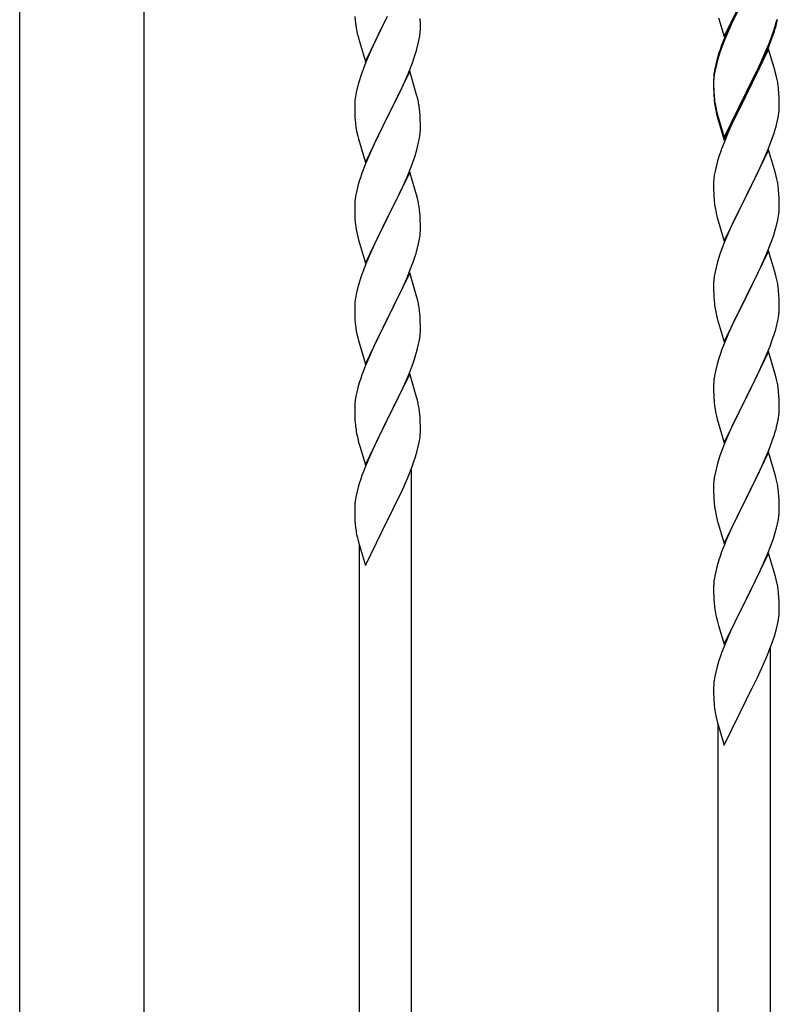
# Model space of a CAD drawing. Units: millimetres. Extents: x 250 to 8280, y 75 to 5795.
# Drawn here: x 1035 to 1283, y 4536 to 4857 of the extents above; entities that cross this region are included whole.
import ezdxf

# ---------------------------------------------------------------- set-up
doc = ezdxf.new("R2010")
doc.units = ezdxf.units.MM
doc.layers.add('YKK_A1', color=4, linetype='Continuous', lineweight=30)

msp = doc.modelspace()

# ---------------------------------------------------------------- linework, layer by layer
at = {"layer": 'YKK_A1', "linetype": 'Continuous', "ltscale": 0.5}
for p, q in [((1035.37, 4488.88), (1035.37, 5324.59)), ((1075.87, 5324.59), (1075.87, 4488.88)), ((1265.07, 4851.62), (1272.3, 4866.47)), ((1144.67, 4858.18), (1144.75, 4857.02)), ((1148.07, 4843.47), (1155.3, 4858.33)), ((1166.01, 4855.81), (1165.97, 4857.54)), ((1263.24, 4857.75), (1265.07, 4851.62)), ((1268.69, 4859.25), (1267.57, 4856.88)), ((1269.35, 4859.7), (1268.02, 4856.92)), ((1144.92, 4855.43), (1145.07, 4854.44)), ((1154.78, 4857.31), (1152.13, 4852.02)), ((1166, 4853.87), (1166.02, 4854.67)), ((1166.02, 4854.67), (1166.01, 4855.81)), ((1266.47, 4854.42), (1265, 4850.89)), ((1267.57, 4856.88), (1266.47, 4854.42)), ((1267.57, 4855.96), (1266.47, 4853.5)), ((1268.02, 4856.92), (1267.57, 4855.96)), ((1281.08, 4853.24), (1281.56, 4854.72)), ((1282.1, 4855.74), (1282.44, 4857.16)), ((1145.56, 4852.07), (1145.81, 4851.12)), ((1145.81, 4851.12), (1148.07, 4843.47)), ((1152.13, 4852.02), (1151.02, 4849.69)), ((1165.53, 4850.39), (1165.77, 4851.74)), ((1165.77, 4851.74), (1165.94, 4853.04)), ((1165.94, 4853.04), (1166, 4853.87)), ((1266.47, 4853.5), (1265.2, 4850.48)), ((1279.6, 4849.2), (1280.56, 4851.73)), ((1279.6, 4848.28), (1280.74, 4851.32)), ((1280.56, 4851.73), (1281.08, 4853.24)), ((1280.74, 4851.32), (1281.4, 4853.31)), ((1151.02, 4849.69), (1149.91, 4847.27)), ((1164.7, 4847.07), (1165.22, 4848.99)), ((1165.22, 4848.99), (1165.53, 4850.39)), ((1264.41, 4848.45), (1263.68, 4846.43)), ((1265, 4850.89), (1264.22, 4848.86)), ((1265.2, 4850.48), (1264.41, 4848.45)), ((1278.35, 4846.17), (1279.6, 4849.2)), ((1278.56, 4845.75), (1279.6, 4848.28)), ((1149.91, 4847.27), (1148.2, 4843.25)), ((1163.38, 4843.08), (1164.08, 4845.09)), ((1164.08, 4845.09), (1164.7, 4847.07)), ((1263.19, 4845.85), (1262.76, 4844.38)), ((1263.68, 4846.43), (1262.9, 4843.96)), ((1279.52, 4847.55), (1272.3, 4832.69)), ((1276.58, 4841.33), (1278.13, 4844.75)), ((1277.02, 4843.21), (1278.35, 4846.17)), ((1278.13, 4844.75), (1278.56, 4845.75)), ((1281.65, 4840.39), (1279.52, 4847.55)), ((1148.2, 4843.25), (1147.41, 4841.22)), ((1161.99, 4839.53), (1163.38, 4843.08)), ((1262.27, 4842.48), (1261.98, 4841.09)), ((1262.38, 4842.03), (1262.06, 4840.63)), ((1262.76, 4844.38), (1262.27, 4842.48)), ((1262.9, 4843.96), (1262.38, 4842.03)), ((1275.69, 4840.38), (1277.02, 4843.21)), ((1275.69, 4839.46), (1276.58, 4841.33)), ((1146.68, 4839.21), (1145.9, 4836.73)), ((1147.41, 4841.22), (1146.68, 4839.21)), ((1162.52, 4840.32), (1155.3, 4825.46)), ((1160.91, 4837.03), (1161.99, 4839.53)), ((1164.79, 4832.67), (1162.52, 4840.32)), ((1261.63, 4838.48), (1261.58, 4837.67)), ((1261.82, 4839.28), (1261.66, 4837.98)), ((1261.98, 4841.09), (1261.76, 4839.76)), ((1262.06, 4840.63), (1261.82, 4839.28)), ((1272.47, 4833.94), (1275.69, 4840.38)), ((1274.18, 4836.41), (1275.69, 4839.46)), ((1281.72, 4840.15), (1281.65, 4840.39)), ((1282.04, 4838.95), (1281.72, 4840.15)), ((1282.25, 4838.01), (1282.04, 4838.95)), ((1145.9, 4836.73), (1145.38, 4834.8)), ((1159.58, 4834.1), (1160.91, 4837.03)), ((1261.58, 4837.67), (1261.58, 4837.27)), ((1261.58, 4837.27), (1261.6, 4835.41)), ((1261.6, 4837.15), (1261.58, 4836.35)), ((1261.58, 4836.35), (1261.6, 4834.49)), ((1261.66, 4837.98), (1261.6, 4837.15)), ((1261.6, 4835.41), (1261.63, 4834.4)), ((1272.47, 4833.02), (1274.18, 4836.41)), ((1144.82, 4832.05), (1144.66, 4830.76)), ((1145.06, 4833.41), (1144.82, 4832.05)), ((1145.38, 4834.8), (1145.06, 4833.41)), ((1155.47, 4825.79), (1159.58, 4834.1)), ((1165.04, 4831.72), (1164.79, 4832.67)), ((1165.25, 4830.78), (1165.04, 4831.72)), ((1261.6, 4834.49), (1261.63, 4833.48)), ((1261.63, 4834.4), (1261.67, 4833.46)), ((1261.63, 4833.48), (1261.67, 4832.54)), ((1261.67, 4833.46), (1261.75, 4832.3)), ((1261.67, 4832.54), (1261.75, 4831.38)), ((1265.07, 4818.75), (1272.3, 4833.6)), ((1265.07, 4817.83), (1272.3, 4832.69)), ((1272.13, 4832.36), (1269.35, 4826.82)), ((1272.3, 4832.69), (1272.13, 4832.36)), ((1272.3, 4833.6), (1272.47, 4833.94)), ((1272.3, 4832.69), (1272.47, 4833.02)), ((1282.91, 4833.14), (1282.8, 4834.55)), ((1282.97, 4831.9), (1282.91, 4833.14)), ((1283.01, 4830.17), (1282.97, 4831.9)), ((1144.6, 4829.93), (1144.58, 4829.13)), ((1144.58, 4829.13), (1144.6, 4827.27)), ((1144.66, 4830.76), (1144.6, 4829.93)), ((1261.92, 4830.7), (1262.07, 4829.72)), ((1283, 4828.22), (1283.02, 4829.02)), ((1283.02, 4829.02), (1283.01, 4830.17)), ((1144.6, 4827.27), (1144.63, 4826.26)), ((1144.63, 4826.26), (1144.67, 4825.32)), ((1144.67, 4825.32), (1144.75, 4824.15)), ((1148.07, 4810.6), (1155.3, 4825.46)), ((1155.3, 4825.46), (1154.96, 4824.79)), ((1155.3, 4825.46), (1155.47, 4825.79)), ((1165.91, 4825.91), (1165.8, 4827.33)), ((1165.97, 4824.67), (1165.91, 4825.91)), ((1262.29, 4827.61), (1262.56, 4826.44)), ((1262.56, 4827.35), (1262.87, 4826.15)), ((1262.56, 4826.44), (1262.81, 4825.48)), ((1262.81, 4825.48), (1263.31, 4823.7)), ((1262.87, 4826.15), (1265.07, 4818.75)), ((1269.35, 4826.82), (1267.8, 4823.57)), ((1282.44, 4824.29), (1282.7, 4825.65)), ((1282.7, 4825.65), (1282.89, 4826.97)), ((1154.96, 4824.79), (1152.35, 4819.6)), ((1166.01, 4822.94), (1165.97, 4824.67)), ((1166.02, 4821.8), (1166.01, 4822.94)), ((1263.31, 4823.7), (1265.07, 4817.83)), ((1267.8, 4823.57), (1266.47, 4820.63)), ((1282.1, 4822.87), (1282.44, 4824.29)), ((1145.29, 4820.38), (1145.56, 4819.21)), ((1145.56, 4819.21), (1145.81, 4818.25)), ((1152.35, 4819.6), (1151.24, 4817.3)), ((1165.62, 4817.98), (1165.84, 4819.31)), ((1266.47, 4820.63), (1264.8, 4816.59)), ((1280.74, 4818.45), (1281.4, 4820.44)), ((1145.81, 4818.25), (1148.07, 4810.6)), ((1150.57, 4815.86), (1149.47, 4813.4)), ((1151.24, 4817.3), (1150.57, 4815.86)), ((1164.84, 4814.68), (1165.22, 4816.12)), ((1264.8, 4816.59), (1264.22, 4815.07)), ((1279.6, 4815.41), (1280.74, 4818.45)), ((1149.47, 4813.4), (1147.8, 4809.37)), ((1163.74, 4811.22), (1164.25, 4812.72)), ((1164.25, 4812.72), (1164.84, 4814.68)), ((1279.52, 4814.68), (1272.3, 4799.82)), ((1278.13, 4811.88), (1278.56, 4812.88)), ((1278.56, 4812.88), (1279.6, 4815.41)), ((1281.79, 4807.04), (1279.52, 4814.68)), ((1147.8, 4809.37), (1147.22, 4807.85)), ((1163, 4809.2), (1163.74, 4811.22)), ((1262.9, 4811.08), (1262.38, 4809.16)), ((1263.19, 4812.07), (1262.9, 4811.08)), ((1276.58, 4808.46), (1278.13, 4811.88)), ((1162.52, 4807.45), (1155.3, 4792.6)), ((1160.91, 4804.16), (1161.78, 4806.16)), ((1161.78, 4806.16), (1163, 4809.2)), ((1164.72, 4800.05), (1162.52, 4807.45)), ((1261.82, 4806.41), (1261.66, 4805.11)), ((1262.06, 4807.76), (1261.82, 4806.41)), ((1262.38, 4809.16), (1262.06, 4807.76)), ((1274.18, 4803.54), (1275.69, 4806.59)), ((1275.69, 4806.59), (1276.58, 4808.46)), ((1282.04, 4806.08), (1281.79, 4807.04)), ((1282.25, 4805.14), (1282.04, 4806.08)), ((1145.76, 4803.37), (1145.27, 4801.46)), ((1146.19, 4804.84), (1145.76, 4803.37)), ((1159.58, 4801.24), (1160.91, 4804.16)), ((1261.6, 4804.28), (1261.58, 4803.48)), ((1261.58, 4803.48), (1261.6, 4801.62)), ((1261.66, 4805.11), (1261.6, 4804.28)), ((1272.47, 4800.15), (1274.18, 4803.54)), ((1144.98, 4800.08), (1144.76, 4798.74)), ((1145.27, 4801.46), (1144.98, 4800.08)), ((1157.39, 4796.73), (1158.91, 4799.83)), ((1158.91, 4799.83), (1159.58, 4801.24)), ((1164.91, 4799.33), (1164.72, 4800.05)), ((1261.6, 4801.62), (1261.63, 4800.61)), ((1261.63, 4800.61), (1261.67, 4799.67)), ((1261.67, 4799.67), (1261.75, 4798.51)), ((1265.07, 4784.96), (1272.3, 4799.82)), ((1272.3, 4799.82), (1271.78, 4798.8)), ((1272.3, 4799.82), (1272.47, 4800.15)), ((1282.91, 4800.27), (1282.8, 4801.69)), ((1282.97, 4799.03), (1282.91, 4800.27)), ((1144.63, 4797.47), (1144.58, 4796.65)), ((1144.58, 4796.65), (1144.58, 4796.26)), ((1155.47, 4792.93), (1157.39, 4796.73)), ((1165.25, 4797.91), (1164.91, 4799.33)), ((1261.92, 4796.92), (1262.07, 4795.93)), ((1271.78, 4798.8), (1269.13, 4793.51)), ((1283.01, 4797.3), (1282.97, 4799.03)), ((1283.02, 4796.16), (1283.01, 4797.3)), ((1144.58, 4796.26), (1144.6, 4794.4)), ((1144.6, 4794.4), (1144.63, 4793.39)), ((1144.63, 4793.39), (1144.67, 4792.45)), ((1165.91, 4793.04), (1165.8, 4794.46)), ((1262.56, 4793.56), (1262.81, 4792.61)), ((1269.13, 4793.51), (1268.02, 4791.18)), ((1282.53, 4791.88), (1282.77, 4793.23)), ((1282.77, 4793.23), (1282.94, 4794.53)), ((1282.94, 4794.53), (1283, 4795.36)), ((1283, 4795.36), (1283.02, 4796.16)), ((1144.67, 4792.45), (1144.77, 4791.01)), ((1144.77, 4791.01), (1144.92, 4789.69)), ((1148.07, 4777.73), (1155.3, 4792.6)), ((1155.13, 4792.27), (1152.78, 4787.61)), ((1155.3, 4792.6), (1155.13, 4792.27)), ((1155.3, 4792.6), (1155.47, 4792.93)), ((1165.97, 4791.8), (1165.91, 4793.04)), ((1166.01, 4790.07), (1165.97, 4791.8)), ((1166.02, 4788.93), (1166.01, 4790.07)), ((1262.81, 4792.61), (1265.07, 4784.96)), ((1268.02, 4791.18), (1266.91, 4788.76)), ((1281.7, 4788.56), (1282.22, 4790.48)), ((1282.22, 4790.48), (1282.53, 4791.88)), ((1144.92, 4789.69), (1145.07, 4788.7)), ((1145.07, 4788.7), (1145.24, 4787.75)), ((1145.24, 4787.75), (1145.34, 4787.28)), ((1145.34, 4787.28), (1145.56, 4786.34)), ((1152.78, 4787.61), (1151.02, 4783.96)), ((1165.7, 4785.56), (1165.89, 4786.87)), ((1166, 4788.13), (1166.02, 4788.93)), ((1266.91, 4788.76), (1265.2, 4784.74)), ((1281.08, 4786.58), (1281.7, 4788.56)), ((1145.56, 4786.34), (1145.81, 4785.38)), ((1145.81, 4785.38), (1148.07, 4777.73)), ((1151.02, 4783.96), (1150.57, 4782.99)), ((1165.1, 4782.78), (1165.44, 4784.19)), ((1165.44, 4784.19), (1165.7, 4785.56)), ((1265.2, 4784.74), (1264.41, 4782.71)), ((1278.99, 4781.02), (1280.38, 4784.57)), ((1280.38, 4784.57), (1281.08, 4786.58)), ((1149.47, 4780.53), (1148.2, 4777.51)), ((1150.57, 4782.99), (1149.47, 4780.53)), ((1163.74, 4778.35), (1164.4, 4780.35)), ((1263.68, 4780.7), (1262.9, 4778.22)), ((1264.41, 4782.71), (1263.68, 4780.7)), ((1279.52, 4781.81), (1272.3, 4766.95)), ((1277.91, 4778.52), (1278.99, 4781.02)), ((1281.79, 4774.16), (1279.52, 4781.81)), ((1148.2, 4777.51), (1147.41, 4775.48)), ((1162.6, 4775.32), (1163.74, 4778.35)), ((1262.9, 4778.22), (1262.38, 4776.29)), ((1276.58, 4775.59), (1277.91, 4778.52)), ((1147.41, 4775.48), (1146.68, 4773.47)), ((1162.52, 4774.58), (1155.3, 4759.72)), ((1161.56, 4772.79), (1162.6, 4775.32)), ((1164.79, 4766.94), (1162.52, 4774.58)), ((1262.06, 4774.9), (1261.82, 4773.54)), ((1262.38, 4776.29), (1262.06, 4774.9)), ((1272.47, 4767.28), (1276.58, 4775.59)), ((1282.04, 4773.21), (1281.79, 4774.16)), ((1145.9, 4770.99), (1145.38, 4769.06)), ((1146.68, 4773.47), (1145.9, 4770.99)), ((1159.58, 4768.37), (1161.13, 4771.79)), ((1161.13, 4771.79), (1161.56, 4772.79)), ((1261.6, 4771.42), (1261.58, 4770.62)), ((1261.66, 4772.25), (1261.6, 4771.42)), ((1261.82, 4773.54), (1261.66, 4772.25)), ((1282.25, 4772.27), (1282.04, 4773.21)), ((1145.06, 4767.66), (1144.82, 4766.31)), ((1145.38, 4769.06), (1145.06, 4767.66)), ((1158.69, 4766.5), (1159.58, 4768.37)), ((1261.58, 4770.62), (1261.6, 4768.76)), ((1261.6, 4768.76), (1261.63, 4767.75)), ((1261.63, 4767.75), (1261.67, 4766.81)), ((1282.91, 4767.4), (1282.8, 4768.82)), ((1144.66, 4765.02), (1144.6, 4764.19)), ((1144.82, 4766.31), (1144.66, 4765.02)), ((1157.18, 4763.44), (1158.69, 4766.5)), ((1165.04, 4765.98), (1164.79, 4766.94)), ((1165.25, 4765.04), (1165.04, 4765.98)), ((1261.67, 4766.81), (1261.75, 4765.64)), ((1265.07, 4752.09), (1272.3, 4766.95)), ((1271.96, 4766.28), (1269.35, 4761.09)), ((1272.3, 4766.95), (1271.96, 4766.28)), ((1272.3, 4766.95), (1272.47, 4767.28)), ((1282.97, 4766.16), (1282.91, 4767.4)), ((1283.01, 4764.43), (1282.97, 4766.16)), ((1283.02, 4763.29), (1283.01, 4764.43)), ((1144.6, 4764.19), (1144.58, 4763.39)), ((1144.58, 4763.39), (1144.6, 4761.53)), ((1144.6, 4761.53), (1144.63, 4760.52)), ((1155.47, 4760.05), (1157.18, 4763.44)), ((1165.91, 4760.18), (1165.8, 4761.59)), ((1262.29, 4761.87), (1262.56, 4760.7)), ((1269.35, 4761.09), (1268.24, 4758.79)), ((1144.63, 4760.52), (1144.67, 4759.58)), ((1144.67, 4759.58), (1144.77, 4758.13)), ((1144.77, 4758.13), (1144.92, 4756.82)), ((1148.07, 4744.86), (1155.3, 4759.72)), ((1155.13, 4759.39), (1152.13, 4753.41)), ((1155.3, 4759.72), (1155.13, 4759.39)), ((1155.3, 4759.72), (1155.47, 4760.05)), ((1165.97, 4758.93), (1165.91, 4760.18)), ((1166.01, 4757.21), (1165.97, 4758.93)), ((1262.56, 4760.7), (1262.81, 4759.74)), ((1262.81, 4759.74), (1265.07, 4752.09)), ((1268.24, 4758.79), (1267.57, 4757.35)), ((1282.62, 4759.47), (1282.84, 4760.8)), ((1145.29, 4754.64), (1145.56, 4753.47)), ((1166, 4755.26), (1166.02, 4756.06)), ((1166.02, 4756.06), (1166.01, 4757.21)), ((1266.47, 4754.89), (1264.8, 4750.86)), ((1267.57, 4757.35), (1266.47, 4754.89)), ((1281.25, 4754.21), (1281.84, 4756.17)), ((1281.84, 4756.17), (1282.22, 4757.61)), ((1145.56, 4753.47), (1145.81, 4752.51)), ((1145.81, 4752.51), (1148.07, 4744.86)), ((1152.13, 4753.41), (1151.02, 4751.09)), ((1165.44, 4751.32), (1165.7, 4752.69)), ((1165.7, 4752.69), (1165.89, 4754.01)), ((1280, 4750.69), (1280.74, 4752.71)), ((1280.74, 4752.71), (1281.25, 4754.21)), ((1149.91, 4748.66), (1148.82, 4746.16)), ((1151.02, 4751.09), (1149.91, 4748.66)), ((1164.56, 4747.97), (1165.1, 4749.91)), ((1165.1, 4749.91), (1165.44, 4751.32)), ((1264.8, 4750.86), (1264.22, 4749.34)), ((1279.52, 4748.94), (1272.3, 4734.09)), ((1278.78, 4747.65), (1280, 4750.69)), ((1281.72, 4741.54), (1279.52, 4748.94)), ((1148.82, 4746.16), (1147.8, 4743.63)), ((1163.38, 4744.47), (1164.08, 4746.48)), ((1164.08, 4746.48), (1164.56, 4747.97)), ((1263.19, 4746.33), (1262.76, 4744.86)), ((1276.58, 4742.73), (1277.91, 4745.65)), ((1277.91, 4745.65), (1278.78, 4747.65)), ((1147.8, 4743.63), (1147.22, 4742.11)), ((1162.19, 4741.43), (1163.38, 4744.47)), ((1262.27, 4742.95), (1261.98, 4741.57)), ((1262.76, 4744.86), (1262.27, 4742.95)), ((1275.91, 4741.32), (1276.58, 4742.73)), ((1146.19, 4739.1), (1145.76, 4737.63)), ((1162.52, 4741.71), (1155.3, 4726.85)), ((1160.91, 4738.42), (1162.19, 4741.43)), ((1164.79, 4734.07), (1162.52, 4741.71)), ((1261.63, 4738.96), (1261.58, 4738.14)), ((1261.98, 4741.57), (1261.76, 4740.23)), ((1274.39, 4738.22), (1275.91, 4741.32)), ((1281.91, 4740.82), (1281.72, 4741.54)), ((1282.25, 4739.4), (1281.91, 4740.82)), ((1145.27, 4735.72), (1144.98, 4734.34)), ((1145.76, 4737.63), (1145.27, 4735.72)), ((1159.13, 4734.55), (1159.8, 4735.97)), ((1159.8, 4735.97), (1160.91, 4738.42)), ((1261.58, 4738.14), (1261.58, 4737.75)), ((1261.58, 4737.75), (1261.6, 4735.89)), ((1261.6, 4735.89), (1261.63, 4734.88)), ((1272.47, 4734.42), (1274.39, 4738.22)), ((1282.91, 4734.53), (1282.8, 4735.95)), ((1144.98, 4734.34), (1144.76, 4733)), ((1157.18, 4730.57), (1159.13, 4734.55)), ((1165.04, 4733.11), (1164.79, 4734.07)), ((1165.25, 4732.17), (1165.04, 4733.11)), ((1261.63, 4734.88), (1261.67, 4733.94)), ((1261.67, 4733.94), (1261.77, 4732.5)), ((1261.77, 4732.5), (1261.92, 4731.18)), ((1265.07, 4719.22), (1272.3, 4734.09)), ((1272.13, 4733.76), (1269.78, 4729.1)), ((1272.3, 4734.09), (1272.13, 4733.76)), ((1272.3, 4734.09), (1272.47, 4734.42)), ((1282.97, 4733.29), (1282.91, 4734.53)), ((1283.01, 4731.56), (1282.97, 4733.29)), ((1144.63, 4731.73), (1144.58, 4730.91)), ((1144.58, 4730.91), (1144.58, 4730.52)), ((1144.58, 4730.52), (1144.6, 4728.66)), ((1155.47, 4727.18), (1157.18, 4730.57)), ((1261.92, 4731.18), (1262.07, 4730.19)), ((1262.07, 4730.19), (1262.24, 4729.24)), ((1262.24, 4729.24), (1262.34, 4728.77)), ((1269.78, 4729.1), (1268.02, 4725.45)), ((1283, 4729.62), (1283.02, 4730.42)), ((1283.02, 4730.42), (1283.01, 4731.56)), ((1144.6, 4728.66), (1144.63, 4727.65)), ((1144.63, 4727.65), (1144.67, 4726.71)), ((1144.67, 4726.71), (1144.75, 4725.54)), ((1148.07, 4712), (1155.3, 4726.85)), ((1154.96, 4726.18), (1151.69, 4719.63)), ((1155.3, 4726.85), (1154.96, 4726.18)), ((1155.3, 4726.85), (1155.47, 4727.18)), ((1165.91, 4727.31), (1165.8, 4728.72)), ((1165.97, 4726.06), (1165.91, 4727.31)), ((1166.01, 4724.34), (1165.97, 4726.06)), ((1262.34, 4728.77), (1262.56, 4727.83)), ((1262.56, 4727.83), (1262.81, 4726.87)), ((1262.81, 4726.87), (1265.07, 4719.22)), ((1282.44, 4725.68), (1282.7, 4727.05)), ((1282.7, 4727.05), (1282.89, 4728.36)), ((1166, 4722.39), (1166.02, 4723.19)), ((1166.02, 4723.19), (1166.01, 4724.34)), ((1267.57, 4724.48), (1266.47, 4722.02)), ((1268.02, 4725.45), (1267.57, 4724.48)), ((1282.1, 4724.27), (1282.44, 4725.68)), ((1145.34, 4721.54), (1145.56, 4720.6)), ((1145.56, 4720.6), (1145.87, 4719.4)), ((1145.87, 4719.4), (1146.24, 4718.13)), ((1151.69, 4719.63), (1150.57, 4717.26)), ((1165.44, 4718.45), (1165.7, 4719.82)), ((1165.7, 4719.82), (1165.89, 4721.14)), ((1266.47, 4722.02), (1265.2, 4719)), ((1279.6, 4716.81), (1280.74, 4719.84)), ((1280.74, 4719.84), (1281.4, 4721.84)), ((1146.24, 4718.13), (1148.07, 4712)), ((1150.57, 4717.26), (1149.47, 4714.79)), ((1164.4, 4714.61), (1164.97, 4716.56)), ((1164.97, 4716.56), (1165.44, 4718.45)), ((1264.41, 4716.97), (1263.68, 4714.96)), ((1265.2, 4719), (1264.41, 4716.97)), ((1278.56, 4714.28), (1279.6, 4716.81)), ((1149.47, 4714.79), (1148, 4711.27)), ((1163.19, 4711.1), (1163.91, 4713.11)), ((1163.91, 4713.11), (1164.4, 4714.61)), ((1263.68, 4714.96), (1262.9, 4712.48)), ((1279.52, 4716.07), (1272.3, 4701.21)), ((1276.58, 4709.86), (1278.13, 4713.28)), ((1278.13, 4713.28), (1278.56, 4714.28)), ((1281.79, 4708.43), (1279.52, 4716.07)), ((1148, 4711.27), (1147.22, 4709.24)), ((1161.99, 4708.06), (1163.19, 4711.1)), ((1163.12, 4463.41), (1163.12, 4710.92)), ((1262.38, 4710.55), (1262.06, 4709.15)), ((1262.9, 4712.48), (1262.38, 4710.55)), ((1275.69, 4707.99), (1276.58, 4709.86)), ((1160.91, 4705.55), (1161.99, 4708.06)), ((1261.66, 4706.51), (1261.6, 4705.68)), ((1261.82, 4707.8), (1261.66, 4706.51)), ((1262.06, 4709.15), (1261.82, 4707.8)), ((1274.18, 4704.93), (1275.69, 4707.99)), ((1282.04, 4707.47), (1281.79, 4708.43)), ((1282.25, 4706.53), (1282.04, 4707.47)), ((1145.76, 4704.76), (1145.27, 4702.85)), ((1146.19, 4706.23), (1145.76, 4704.76)), ((1159.8, 4703.11), (1160.91, 4705.55)), ((1261.6, 4705.68), (1261.58, 4704.88)), ((1261.58, 4704.88), (1261.6, 4703.02)), ((1272.47, 4701.54), (1274.18, 4704.93)), ((1144.98, 4701.47), (1144.76, 4700.14)), ((1145.27, 4702.85), (1144.98, 4701.47)), ((1157.18, 4697.7), (1158.91, 4701.22)), ((1158.91, 4701.22), (1159.8, 4703.11)), ((1261.6, 4703.02), (1261.63, 4702.01)), ((1261.63, 4702.01), (1261.67, 4701.06)), ((1261.67, 4701.06), (1261.77, 4699.62)), ((1265.07, 4686.35), (1272.3, 4701.21)), ((1272.13, 4700.88), (1269.13, 4694.9)), ((1272.3, 4701.21), (1272.13, 4700.88)), ((1272.3, 4701.21), (1272.47, 4701.54)), ((1282.91, 4701.66), (1282.8, 4703.08)), ((1282.97, 4700.42), (1282.91, 4701.66)), ((1283.01, 4698.69), (1282.97, 4700.42)), ((1144.63, 4698.86), (1144.58, 4698.05)), ((1144.58, 4698.05), (1144.58, 4697.65)), ((1144.58, 4697.65), (1144.6, 4695.79)), ((1155.47, 4694.31), (1157.18, 4697.7)), ((1261.77, 4699.62), (1261.92, 4698.31)), ((1283, 4696.75), (1283.02, 4697.55)), ((1283.02, 4697.55), (1283.01, 4698.69)), ((1144.6, 4695.79), (1144.63, 4694.78)), ((1144.63, 4694.78), (1144.67, 4693.84)), ((1144.67, 4693.84), (1144.75, 4692.67)), ((1148.07, 4679.13), (1155.3, 4693.98)), ((1155.3, 4693.98), (1155.47, 4694.31)), ((1262.29, 4696.13), (1262.56, 4694.95)), ((1262.56, 4694.95), (1262.81, 4694)), ((1262.81, 4694), (1265.07, 4686.35)), ((1269.13, 4694.9), (1268.02, 4692.58)), ((1282.44, 4692.81), (1282.7, 4694.18)), ((1282.7, 4694.18), (1282.89, 4695.49)), ((1268.02, 4692.58), (1266.91, 4690.15)), ((1281.56, 4689.46), (1282.1, 4691.4)), ((1282.1, 4691.4), (1282.44, 4692.81)), ((1145.34, 4688.67), (1145.56, 4687.73)), ((1145.56, 4687.73), (1145.81, 4686.77)), ((1265.82, 4687.65), (1264.8, 4685.12)), ((1266.91, 4690.15), (1265.82, 4687.65)), ((1280.38, 4685.96), (1281.08, 4687.97)), ((1281.08, 4687.97), (1281.56, 4689.46)), ((1145.81, 4686.77), (1148.07, 4679.13)), ((1146.12, 4471.91), (1146.12, 4685.71)), ((1264.8, 4685.12), (1264.22, 4683.6)), ((1279.19, 4682.92), (1280.38, 4685.96)), ((1279.52, 4683.2), (1272.3, 4668.34)), ((1277.91, 4679.91), (1279.19, 4682.92)), ((1281.79, 4675.56), (1279.52, 4683.2)), ((1262.76, 4679.12), (1262.27, 4677.21)), ((1263.19, 4680.59), (1262.76, 4679.12)), ((1276.8, 4677.46), (1277.91, 4679.91)), ((1261.98, 4675.83), (1261.76, 4674.49)), ((1262.27, 4677.21), (1261.98, 4675.83)), ((1274.18, 4672.06), (1276.13, 4676.04)), ((1276.13, 4676.04), (1276.8, 4677.46)), ((1282.04, 4674.6), (1281.79, 4675.56)), ((1282.25, 4673.66), (1282.04, 4674.6)), ((1261.63, 4673.21), (1261.58, 4672.4)), ((1261.58, 4672.4), (1261.58, 4672)), ((1261.58, 4672), (1261.6, 4670.14)), ((1272.47, 4668.67), (1274.18, 4672.06)), ((1261.6, 4670.14), (1261.63, 4669.13)), ((1261.63, 4669.13), (1261.67, 4668.19)), ((1261.67, 4668.19), (1261.75, 4667.03)), ((1265.07, 4653.49), (1272.3, 4668.34)), ((1272.3, 4668.34), (1271.96, 4667.67)), ((1272.3, 4668.34), (1272.47, 4668.67)), ((1282.91, 4668.79), (1282.8, 4670.21)), ((1282.97, 4667.55), (1282.91, 4668.79)), ((1271.96, 4667.67), (1268.69, 4661.11)), ((1283.01, 4665.82), (1282.97, 4667.55)), ((1283.02, 4664.68), (1283.01, 4665.82)), ((1262.34, 4663.03), (1262.56, 4662.09)), ((1262.56, 4662.09), (1262.87, 4660.89)), ((1282.7, 4661.31), (1282.89, 4662.62)), ((1283, 4663.88), (1283.02, 4664.68)), ((1262.87, 4660.89), (1263.24, 4659.62)), ((1263.24, 4659.62), (1265.07, 4653.49)), ((1267.57, 4658.74), (1266.47, 4656.28)), ((1268.69, 4661.11), (1267.57, 4658.74)), ((1281.97, 4658.05), (1282.44, 4659.94)), ((1282.44, 4659.94), (1282.7, 4661.31)), ((1266.47, 4656.28), (1265, 4652.75)), ((1280.91, 4654.6), (1281.4, 4656.1)), ((1281.4, 4656.1), (1281.97, 4658.05)), ((1265, 4652.75), (1264.22, 4650.73)), ((1278.99, 4649.55), (1280.19, 4652.59)), ((1280.12, 4404.89), (1280.12, 4652.4)), ((1280.19, 4652.59), (1280.91, 4654.6)), ((1277.91, 4647.04), (1278.99, 4649.55)), ((1262.76, 4646.25), (1262.27, 4644.34)), ((1263.19, 4647.72), (1262.76, 4646.25)), ((1276.8, 4644.59), (1277.91, 4647.04)), ((1261.98, 4642.96), (1261.76, 4641.63)), ((1262.27, 4644.34), (1261.98, 4642.96)), ((1274.18, 4639.19), (1275.91, 4642.7)), ((1275.91, 4642.7), (1276.8, 4644.59)), ((1261.63, 4640.35), (1261.58, 4639.54)), ((1261.58, 4639.54), (1261.58, 4639.14)), ((1261.58, 4639.14), (1261.6, 4637.28)), ((1272.47, 4635.8), (1274.18, 4639.19)), ((1261.6, 4637.28), (1261.63, 4636.27)), ((1261.63, 4636.27), (1261.67, 4635.33)), ((1261.67, 4635.33), (1261.75, 4634.16)), ((1265.07, 4620.62), (1272.3, 4635.47)), ((1272.3, 4635.47), (1272.47, 4635.8)), ((1262.34, 4630.16), (1262.56, 4629.22)), ((1262.56, 4629.22), (1262.81, 4628.26)), ((1262.81, 4628.26), (1265.07, 4620.62)), ((1263.12, 4413.4), (1263.12, 4627.2))]:
    msp.add_line(p, q, dxfattribs=at)
for centre, radius, start, end in [((1184.58, 4860.47), 39.98, 184.9569, 187.2487), ((1204.43, 4865.5), 60.39, 190.5595, 192.8513), ((1221.01, 4872.02), 63.23, 342.7842, 345.076), ((1221.52, 4872.55), 62.63, 343.4586, 345.7503), ((1338.82, 4821.61), 79.42, 159.9344, 162.2261), ((1293.56, 4835.87), 32.04, 173.0323, 175.3241), ((1240.79, 4829.3), 42.37, 9.5672, 11.859), ((1237.94, 4829.7), 45.12, 6.176, 8.4678), ((1301.71, 4835.75), 40.1, 184.9379, 187.2297), ((1123.79, 4822.07), 42.37, 9.5672, 11.859), ((1121.06, 4822.47), 45, 6.1963, 8.4881), ((1301.58, 4834.83), 39.98, 184.9569, 187.2487), ((1316.48, 4837.95), 55.16, 188.5086, 190.8003), ((1321.43, 4840.78), 60.39, 190.5595, 192.8513), ((1251.57, 4830.22), 31.49, 354.0716, 356.3633), ((1184.71, 4827.61), 40.1, 184.9379, 187.2297), ((1199.48, 4830.72), 55.16, 188.5086, 190.8003), ((1221.01, 4839.15), 63.23, 342.7842, 345.076), ((1133.91, 4823.32), 32.18, 352.8335, 355.1252), ((1135.75, 4822.32), 30.27, 356.7243, 359.016), ((1119.05, 4827.05), 47.45, 346.6856, 348.9773), ((1338.82, 4787.82), 79.42, 159.9344, 162.2261), ((1221.82, 4780.6), 79.42, 159.9344, 162.2261), ((1240.66, 4796.43), 42.49, 9.5359, 11.8277), ((1238.06, 4796.83), 45, 6.1963, 8.4881), ((1176.56, 4794.86), 32.04, 173.0323, 175.3241), ((1123.79, 4789.21), 42.37, 9.5672, 11.859), ((1301.58, 4801.96), 39.98, 184.9569, 187.2487), ((1120.94, 4789.6), 45.12, 6.176, 8.4678), ((1321.43, 4806.99), 60.39, 190.5595, 192.8513), ((1134.57, 4790.13), 31.49, 354.0716, 356.3633), ((1104.01, 4799.06), 63.23, 342.7842, 345.076), ((1240.79, 4763.56), 42.37, 9.5672, 11.859), ((1238.06, 4763.96), 45, 6.1963, 8.4881), ((1123.78, 4756.34), 42.38, 9.5641, 11.8559), ((1301.71, 4769.09), 40.1, 184.9379, 187.2297), ((1120.99, 4756.73), 45.07, 6.1841, 8.4759), ((1316.48, 4772.21), 55.16, 188.5086, 190.8003), ((1250.91, 4764.81), 32.18, 352.8335, 355.1252), ((1252.75, 4763.81), 30.27, 356.7243, 359.016), ((1236.05, 4768.54), 47.45, 346.6856, 348.9773), ((1199.53, 4764.98), 55.21, 188.4999, 190.7916), ((1134.56, 4757.26), 31.5, 354.0735, 356.3652), ((1338.82, 4722.09), 79.42, 159.9344, 162.2261), ((1221.86, 4714.86), 79.46, 159.9431, 162.2349), ((1293.56, 4736.34), 32.04, 173.0323, 175.3241), ((1240.79, 4730.69), 42.37, 9.5672, 11.859), ((1237.94, 4731.09), 45.12, 6.176, 8.4678), ((1176.61, 4729.12), 32.09, 173.0414, 175.3331), ((1123.76, 4723.47), 42.39, 9.561, 11.8527), ((1121, 4723.86), 45.06, 6.1862, 8.4779), ((1251.57, 4731.61), 31.49, 354.0716, 356.3633), ((1184.6, 4729), 39.99, 184.955, 187.2468), ((1205.39, 4733.25), 61.18, 188.738, 191.0297), ((1221.01, 4740.55), 63.23, 342.7842, 345.076), ((1134.58, 4724.39), 31.48, 354.0697, 356.3614), ((1221.84, 4681.99), 79.44, 159.9373, 162.229), ((1240.78, 4697.82), 42.38, 9.5641, 11.8559), ((1237.99, 4698.22), 45.07, 6.1841, 8.4759), ((1176.58, 4696.25), 32.06, 173.0346, 175.3263), ((1316.53, 4706.47), 55.21, 188.4999, 190.7916), ((1251.56, 4698.75), 31.5, 354.0735, 356.3652), ((1184.63, 4696.13), 40.03, 184.9493, 187.241), ((1205.41, 4700.38), 61.2, 188.734, 191.0257), ((1338.86, 4656.35), 79.46, 159.9431, 162.2349), ((1293.61, 4670.6), 32.09, 173.0414, 175.3331), ((1240.76, 4664.95), 42.39, 9.561, 11.8527), ((1238, 4665.35), 45.06, 6.1862, 8.4779), ((1301.6, 4670.48), 39.99, 184.955, 187.2468), ((1322.39, 4674.73), 61.18, 188.738, 191.0297), ((1251.58, 4665.88), 31.48, 354.0697, 356.3614), ((1338.84, 4623.48), 79.44, 159.9373, 162.229), ((1293.58, 4637.74), 32.06, 173.0346, 175.3263), ((1301.63, 4637.62), 40.03, 184.9493, 187.241), ((1322.41, 4641.86), 61.2, 188.734, 191.0257)]:
    msp.add_arc(centre, radius, start, end, dxfattribs=at)

doc.saveas('drawing.dxf')
